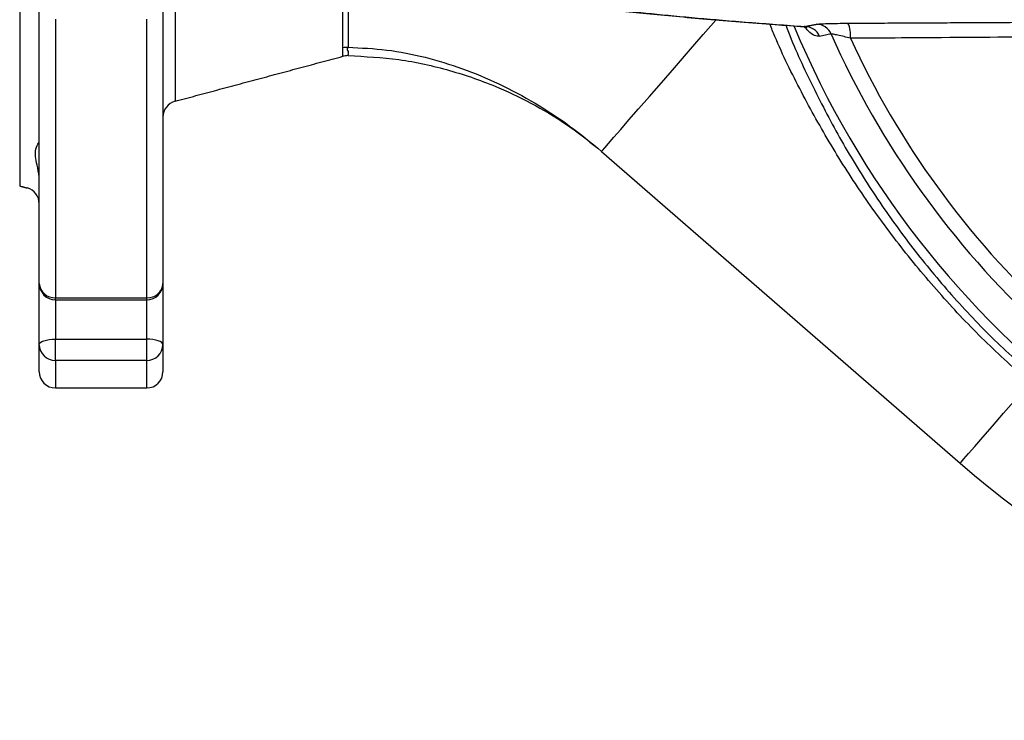
# Model space of a CAD drawing. Extents: x 0 to 15440, y 0 to 5940.
# Drawn here: x 11016 to 11167, y 1631 to 1739 of the extents above; entities that cross this region are included whole.
import ezdxf

# ---------------------------------------------------------------- set-up
doc = ezdxf.new("R2010")
doc.units = 0
doc.header["$LTSCALE"] = 5
doc.layers.get('0').update_dxf_attribs({"linetype": 'CONTINUOUS'})

msp = doc.modelspace()

# ---------------------------------------------------------------- linework, layer by layer
at = {"color": 7, "linetype": 'CONTINUOUS'}
for p, q in [((11016.01, 1871.15), (11016.01, 1713.15)), ((11039.86, 1858.16), (11039.86, 1726.15)), ((11019.01, 1698.18), (11019.01, 1739.95)), ((11021.51, 1738.74), (11021.51, 1695.99)), ((11035.51, 1695.99), (11035.51, 1738.74)), ((11038.01, 1739.95), (11038.01, 1698.18)), ((11105.36, 1718.45), (11160.42, 1670.61)), ((11019.01, 1688.79), (11019.01, 1698.18)), ((11038.01, 1698.18), (11038.01, 1688.79)), ((11021.51, 1695.68), (11021.51, 1695.99)), ((11021.51, 1695.99), (11035.51, 1695.99)), ((11021.51, 1695.68), (11021.51, 1689.64)), ((11035.51, 1695.68), (11035.51, 1695.99)), ((11035.51, 1689.64), (11035.51, 1695.68)), ((11019.01, 1684.65), (11019.01, 1688.79)), ((11021.51, 1689.64), (11035.51, 1689.64)), ((11021.51, 1686.39), (11021.51, 1689.64)), ((11035.51, 1686.39), (11035.51, 1689.64)), ((11038.01, 1688.79), (11038.01, 1684.65)), ((11021.51, 1686.39), (11021.51, 1682.15)), ((11035.51, 1686.39), (11021.51, 1686.39)), ((11035.51, 1682.15), (11035.51, 1686.39))]:
    msp.add_line(p, q, dxfattribs=at)
at = {"color": 7, "linetype": 'CONTINUOUS', "flags": 128}
for points in [[(11105.36, 1718.45), (11105.48, 1718.58), (11105.84, 1719), (11106.43, 1719.68), (11107.25, 1720.63), (11108.3, 1721.83), (11109.56, 1723.29), (11111.03, 1724.98), (11112.69, 1726.89), (11114.53, 1729), (11116.53, 1731.3), (11118.68, 1733.78), (11120.95, 1736.4), (11122.87, 1738.6)], [(11019.01, 1688.79), (11019.06, 1688.96), (11019.2, 1689.12), (11019.43, 1689.26), (11019.74, 1689.39), (11020.12, 1689.5), (11020.55, 1689.58), (11021.02, 1689.62), (11021.51, 1689.64)], [(11038.01, 1688.79), (11037.96, 1688.96), (11037.82, 1689.12), (11037.59, 1689.26), (11037.28, 1689.39), (11036.9, 1689.5), (11036.47, 1689.58), (11036, 1689.62), (11035.51, 1689.64)], [(11160.42, 1670.61), (11160.56, 1670.77), (11160.99, 1671.26), (11161.69, 1672.07), (11162.66, 1673.18), (11163.89, 1674.6), (11165.37, 1676.3), (11167.08, 1678.27), (11169.01, 1680.49), (11171.14, 1682.95)]]:
    msp.add_lwpolyline(points, dxfattribs=at)
at = {"color": 7, "linetype": 'CONTINUOUS'}
for centre, radius, start, end in [((11266.01, 1792.15), 161, 229.0175, 356.883), ((11266.01, 1792.15), 141.97, 202.5752, 263.5984), ((11136.53, 1735.14), 2.48, 23.1145, 89.3699), ((11138.32, 1735.49), 2.48, 23.2725, 89.3713), ((11139.38, 1736.29), 4.21, 353.4455, 25.8738), ((11266.01, 1792.15), 137.22, 203.9392, 227.2029), ((11266.01, 1792.15), 134.79, 204.7085, 227.2029), ((11066.4, 1731.37), 3.06, 89.4044, 104.6862), ((11066.4, 1730.15), 3, 89.5595, 105), ((11040.51, 1723.73), 2.5, 105, 180), ((11016.51, 1710.43), 2.5, 0, 75), ((11021.51, 1698.18), 2.5, 180, 270), ((11021.36, 1698.35), 2.36, 184.0986, 273.583), ((11035.51, 1698.18), 2.5, 270, 0), ((11035.66, 1698.35), 2.36, 266.4175, 355.9009), ((11021.46, 1688.84), 2.45, 181.1457, 271.1026), ((11035.56, 1688.84), 2.45, 268.8979, 358.8538), ((11021.51, 1684.65), 2.5, 180, 270), ((11035.51, 1684.65), 2.5, 270, 0)]:
    msp.add_arc(centre, radius, start, end, dxfattribs=at)
for points, knots in [([(11065.62, 1734.33), (11065.62, 1734.68), (11065.62, 1735.39), (11065.62, 1736.89), (11065.62, 1738.72), (11065.62, 1740.91), (11065.62, 1743.41), (11065.62, 1746.25), (11065.62, 1749.4), (11065.62, 1752.97), (11065.62, 1756.95), (11065.62, 1761.38), (11065.63, 1766.11), (11065.63, 1769.47), (11065.63, 1771.15)], [0, 0, 0, 0, 0.077812, 0.155624, 0.235398, 0.315173, 0.394486, 0.4738, 0.555195, 0.636591, 0.725936, 0.815281, 0.907641, 1, 1, 1, 1]), ([(11066.42, 1771.19), (11066.42, 1769), (11066.42, 1764.61), (11066.42, 1758.51), (11066.42, 1753.01), (11066.43, 1748.18), (11066.43, 1744.03), (11066.43, 1740.07), (11066.43, 1736.72), (11066.43, 1734.97), (11066.43, 1734.43), (11066.43, 1734.43)], [0, 0, 0, 0, 0.1210002, 0.2424475, 0.3634476, 0.4759463, 0.5888036, 0.7013022, 0.8506503, 0.999999, 1, 1, 1, 1]), ([(11095.24, 1741.72), (11095.86, 1741.62), (11097.49, 1741.36), (11100.45, 1740.96), (11104.09, 1740.5), (11108.01, 1740.06), (11112.21, 1739.62), (11116.7, 1739.19), (11121.48, 1738.76), (11126.57, 1738.34), (11131.55, 1737.96), (11134.96, 1737.71), (11136.46, 1737.6)], [0, 0, 0, 0, 0.067135, 0.1756, 0.282636, 0.388805, 0.494478, 0.599922, 0.705347, 0.810877, 0.916661, 1, 1, 1, 1]), ([(11096.46, 1741.63), (11097.99, 1741.4), (11101.06, 1740.94), (11106.62, 1740.26), (11112.9, 1739.59), (11120, 1738.92), (11127.81, 1738.26), (11133.64, 1737.83), (11136.56, 1737.62)], [0, 0, 0, 0, 0.165499, 0.331061, 0.49656, 0.664352, 0.832208, 1, 1, 1, 1]), ([(11171.14, 1682.95), (11168.77, 1685.08), (11164.04, 1689.34), (11157.44, 1696.34), (11151.25, 1703.73), (11145.6, 1711.45), (11140.5, 1719.39), (11135.97, 1727.58), (11132.87, 1733.79), (11131.44, 1737.36), (11131.18, 1737.99)], [0, 0, 0, 0, 0.138165, 0.276344, 0.417737, 0.559151, 0.695584, 0.832019, 0.970536, 1, 1, 1, 1]), ([(11133.66, 1737.81), (11133.78, 1737.46), (11134.99, 1734.22), (11137.79, 1728.28), (11142.09, 1720.02), (11146.98, 1712.08), (11152.36, 1704.48), (11158.28, 1697.21), (11164.74, 1690.23), (11169.49, 1685.93), (11171.87, 1683.78)], [0, 0, 0, 0, 0.016524, 0.15502, 0.295946, 0.436869, 0.575962, 0.715032, 0.857526, 1, 1, 1, 1]), ([(11136.45, 1737.58), (11136.51, 1737.58), (11136.73, 1737.59), (11136.88, 1737.49), (11136.85, 1737.51), (11136.84, 1737.52)], [0, 0, 0, 0, 0.233516, 0.810027, 1, 1, 1, 1]), ([(11138.81, 1736.11), (11138.57, 1736.12), (11138.09, 1736.13), (11137.31, 1736.62), (11136.72, 1737.37), (11136.56, 1737.58)], [0, 0, 0, 0, 0.421512, 0.841211, 1, 1, 1, 1]), ([(11138.34, 1737.97), (11138.5, 1737.99), (11138.83, 1738.03), (11140.01, 1738.08), (11141.49, 1738.11), (11142.63, 1738.12), (11143.17, 1738.13)], [0, 0, 0, 0, 0.250745, 0.50107, 0.76246, 1, 1, 1, 1]), ([(11140.59, 1736.47), (11140.3, 1736.41), (11139.71, 1736.29), (11139.11, 1736.17), (11138.81, 1736.11)], [0, 0, 0, 0, 0.488211, 1, 1, 1, 1]), ([(11143.56, 1735.81), (11143.23, 1735.9), (11142.54, 1736.08), (11141.63, 1736.29), (11140.89, 1736.45), (11140.69, 1736.46), (11140.59, 1736.47)], [0, 0, 0, 0, 0.254026, 0.5225, 0.766393, 1, 1, 1, 1]), ([(11176.09, 1736.04), (11174.45, 1736.02), (11166.21, 1735.97), (11155.36, 1735.89), (11146.17, 1735.83), (11143.56, 1735.81)], [0, 0, 0, 0, 0.151853, 0.759266, 1, 1, 1, 1]), ([(11065.62, 1733.05), (11065.62, 1733.1), (11065.62, 1733.21), (11065.62, 1733.96), (11065.62, 1734.33)], [0, 0, 0, 0, 0.4972721, 1, 1, 1, 1]), ([(11066.43, 1734.43), (11066.43, 1734.43), (11066.15, 1734.22), (11066.55, 1733.76), (11066.37, 1733.29), (11066.42, 1733.15), (11066.42, 1733.15), (11066.42, 1733.15)], [0, 0, 0, 0, 0.000005, 0.285721, 0.570431, 0.999995, 1, 1, 1, 1]), ([(11066.43, 1734.43), (11068.42, 1734.34), (11072.43, 1734.16), (11078.31, 1732.98), (11084.04, 1731.23), (11089.69, 1728.87), (11095.17, 1725.93), (11100.47, 1722.48), (11103.74, 1719.78), (11105.36, 1718.45)], [0, 0, 0, 0, 0.137116, 0.276065, 0.417134, 0.559454, 0.708345, 0.855473, 1, 1, 1, 1]), ([(11066.42, 1733.15), (11069.04, 1733.02), (11074.31, 1732.76), (11082.08, 1731.01), (11089.08, 1728.57), (11095.23, 1725.58), (11100.56, 1722.34), (11103.77, 1719.74), (11105.36, 1718.45)], [0, 0, 0, 0, 0.184666, 0.372098, 0.560747, 0.708641, 0.85527, 1, 1, 1, 1]), ([(11019.01, 1714.07), (11019.01, 1714.22), (11018.98, 1715.1), (11018.68, 1716.36), (11018.39, 1717.76), (11018.44, 1718.94), (11018.86, 1719.71), (11018.96, 1719.82), (11018.99, 1719.85)], [0, 0, 0, 0, 0.043818, 0.249096, 0.439604, 0.637706, 0.886023, 1, 1, 1, 1])]:
    msp.add_open_spline(points, degree=3, knots=knots, dxfattribs=at)
for points in [[(11136.56, 1737.62), (11136.46, 1737.64)], [(11136.56, 1737.62), (11138.34, 1737.97)], [(11143.17, 1738.13), (11175.73, 1738.3)], [(11039.86, 1726.15), (11065.62, 1733.05)], [(11016.01, 1713.15), (11017.16, 1712.84)], [(11021.51, 1695.68), (11035.51, 1695.68)], [(11021.51, 1682.15), (11035.51, 1682.15)]]:
    msp.add_open_spline(points, degree=1, dxfattribs=at)

doc.saveas('drawing.dxf')
